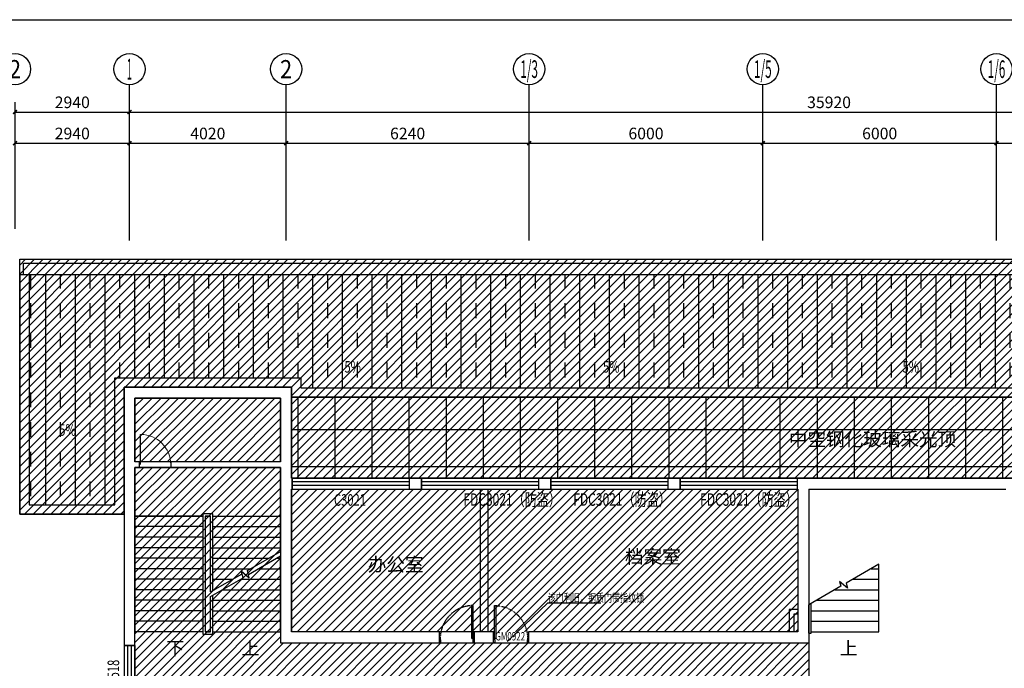
# Model space of a CAD drawing. Units: millimetres. Extents: x 1758380 to 1819362, y 341317 to 372245.
# Drawn here: x 1773640 to 1798920, y 355601 to 372245 of the extents above; entities that cross this region are included whole.
import ezdxf
from ezdxf.enums import TextEntityAlignment as Align

# ---------------------------------------------------------------- set-up
doc = ezdxf.new("R2010")
doc.units = ezdxf.units.MM
doc.linetypes.add('DASH', pattern=[0.35, 0.25, -0.1])
doc.layers.get('Defpoints').update_dxf_attribs({"color": 1})
for name, color, linetype in [('4', 4, 'Continuous'), ('AXIS', 3, 'Continuous'), ('AXIS_TEXT', 7, 'Continuous'), ('CABLETRAY', 4, 'Continuous'), ('DIM_SYMB', 3, 'Continuous'), ('PUB_TEXT', 7, 'Continuous'), ('SY', 141, 'Continuous'), ('WALL', 255, 'Continuous'), ('WINDOW_TEXT', 140, 'Continuous'), ('填充', 8, 'Continuous'), ('平-门', 5, 'Continuous')]:
    doc.layers.add(name, color=color, linetype=linetype)
doc.layers.add('STAIR', color=2, linetype='Continuous', lineweight=25)
doc.layers.add('WINDOW', color=141, linetype='Continuous', lineweight=25)
doc.styles.add('_TCH_AXIS', font='COMPLEX', dxfattribs={"bigfont": 'GBCBIG'})
doc.styles.add('_TCH_DIM', font='SIMPLEX.shx', dxfattribs={"width": 0.75, "bigfont": 'GBCBIG.shx'})
doc.styles.add('_TCH_DIM_T3', font='SIMPLEX.shx', dxfattribs={"width": 0.705882, "bigfont": 'GBCBIG.shx'})
doc.styles.add('_TCH_WINDOW', font='SIMPLEX.shx', dxfattribs={"width": 0.7, "oblique": 10, "bigfont": 'GBCBIG.shx'})
doc.styles.add('COMPLEX', font='simplex.shx', dxfattribs={"width": 0.7, "bigfont": 'gbcbig.shx'})
doc.styles.get("Standard").update_dxf_attribs({"font": 'SimSun.ttf'})
doc.dimstyles.new('_TCH_ARCH&&100', dxfattribs={"dimtxt": 297.5, "dimasz": 100, "dimexe": 250, "dimexo": 300, "dimgap": 100, "dimtad": 1, "dimdec": 0, "dimzin": 0, "dimdsep": 46, "dimtxsty": '_TCH_DIM_T3', "dimblk": 'ARCHTICK', "dimcen": 0.09, "dimclrt": 7, "dimazin": 2, "dimtfac": 1, "dimtdec": 0, "dimtix": 1, "dimtmove": 2, "dimatfit": 3, "dimfxl": 0, "dimtolj": 1, "dimtzin": 0, "dimarcsym": 0})
doc.dimstyles.new('张静30', dxfattribs={"dimscale": 30, "dimtxt": 3, "dimasz": 1, "dimexe": 1, "dimexo": 0.1, "dimgap": 1.2, "dimtad": 1, "dimdec": 0, "dimrnd": 5, "dimdsep": 46, "dimtxsty": 'Standard', "dimblk": 'ARCHTICK', "dimcen": 0.9, "dimdle": 1, "dimclrd": 8, "dimclre": 8, "dimclrt": 142, "dimadec": 0, "dimazin": 0, "dimtfac": 1, "dimtdec": 0, "dimtix": 1, "dimtmove": 2, "dimatfit": 3, "dimldrblk": 'ARCHTICK', "dimfxl": 0, "dimtolj": 1, "dimarcsym": 0})

# ---------------------------------------------------------------- blocks, each defined once
blk = doc.blocks.new('_ArchTick')
at = {"color": 0, "linetype": 'ByBlock', "const_width": 0.4}
blk.add_lwpolyline([(-0.5, -0.5), (0.5, 0.5)], dxfattribs=at)
blk = doc.blocks.new('*D11')
at = {"layer": 'AXIS', "color": 0, "lineweight": -2, "transparency": 16777216}
for p, q in [((1773520, 366876), (1773520, 369326)), ((1776460, 366876), (1776460, 369326)), ((1773520, 369076), (1776460, 369076))]:
    blk.add_line(p, q, dxfattribs=at)
at = {"layer": 'Defpoints', "color": 0, "transparency": 16777216}
for p in [(1776460, 369076), (1773520, 366576), (1776460, 366576)]:
    blk.add_point(p, dxfattribs=at)
at = {"layer": 'AXIS', "color": 0, "lineweight": -2, "transparency": 16777216, "xscale": 100, "yscale": 100, "zscale": 100, "rotation": 180}
blk.add_blockref('_ArchTick', (1773520, 369076), dxfattribs=at)
at = {"layer": 'AXIS', "color": 0, "lineweight": -2, "transparency": 16777216, "xscale": 100, "yscale": 100, "zscale": 100}
blk.add_blockref('_ArchTick', (1776460, 369076), dxfattribs=at)
at = {"layer": 'AXIS', "color": 7, "transparency": 16777216, "insert": (1774990, 369325), "char_height": 297.5, "attachment_point": 5, "style": '_TCH_DIM_T3'}
blk.add_mtext('\\A1;2940', dxfattribs=at)
blk = doc.blocks.new('*D12')
at = {"layer": 'AXIS', "color": 0, "lineweight": -2, "transparency": 16777216}
for p, q in [((1776460, 366876), (1776460, 369326)), ((1780480, 366876), (1780480, 369326)), ((1776460, 369076), (1780480, 369076))]:
    blk.add_line(p, q, dxfattribs=at)
at = {"layer": 'Defpoints', "color": 0, "transparency": 16777216}
for p in [(1780480, 369076), (1776460, 366576), (1780480, 366576)]:
    blk.add_point(p, dxfattribs=at)
at = {"layer": 'AXIS', "color": 0, "lineweight": -2, "transparency": 16777216, "xscale": 100, "yscale": 100, "zscale": 100, "rotation": 180}
blk.add_blockref('_ArchTick', (1776460, 369076), dxfattribs=at)
at = {"layer": 'AXIS', "color": 0, "lineweight": -2, "transparency": 16777216, "xscale": 100, "yscale": 100, "zscale": 100}
blk.add_blockref('_ArchTick', (1780480, 369076), dxfattribs=at)
at = {"layer": 'AXIS', "color": 7, "transparency": 16777216, "insert": (1778470, 369325), "char_height": 297.5, "attachment_point": 5, "style": '_TCH_DIM_T3'}
blk.add_mtext('\\A1;4020', dxfattribs=at)
blk = doc.blocks.new('*D13')
at = {"layer": 'AXIS', "color": 0, "lineweight": -2, "transparency": 16777216}
for p, q in [((1780480, 366876), (1780480, 369326)), ((1786720, 366876), (1786720, 369326)), ((1780480, 369076), (1786720, 369076))]:
    blk.add_line(p, q, dxfattribs=at)
at = {"layer": 'Defpoints', "color": 0, "transparency": 16777216}
for p in [(1786720, 369076), (1780480, 366576), (1786720, 366576)]:
    blk.add_point(p, dxfattribs=at)
at = {"layer": 'AXIS', "color": 0, "lineweight": -2, "transparency": 16777216, "xscale": 100, "yscale": 100, "zscale": 100, "rotation": 180}
blk.add_blockref('_ArchTick', (1780480, 369076), dxfattribs=at)
at = {"layer": 'AXIS', "color": 0, "lineweight": -2, "transparency": 16777216, "xscale": 100, "yscale": 100, "zscale": 100}
blk.add_blockref('_ArchTick', (1786720, 369076), dxfattribs=at)
at = {"layer": 'AXIS', "color": 7, "transparency": 16777216, "insert": (1783600, 369325), "char_height": 297.5, "attachment_point": 5, "style": '_TCH_DIM_T3'}
blk.add_mtext('\\A1;6240', dxfattribs=at)
blk = doc.blocks.new('*D14')
at = {"layer": 'AXIS', "color": 0, "lineweight": -2, "transparency": 16777216}
for p, q in [((1786720, 366876), (1786720, 369326)), ((1792720, 366876), (1792720, 369326)), ((1786720, 369076), (1792720, 369076))]:
    blk.add_line(p, q, dxfattribs=at)
at = {"layer": 'Defpoints', "color": 0, "transparency": 16777216}
for p in [(1792720, 369076), (1786720, 366576), (1792720, 366576)]:
    blk.add_point(p, dxfattribs=at)
at = {"layer": 'AXIS', "color": 0, "lineweight": -2, "transparency": 16777216, "xscale": 100, "yscale": 100, "zscale": 100, "rotation": 180}
blk.add_blockref('_ArchTick', (1786720, 369076), dxfattribs=at)
at = {"layer": 'AXIS', "color": 0, "lineweight": -2, "transparency": 16777216, "xscale": 100, "yscale": 100, "zscale": 100}
blk.add_blockref('_ArchTick', (1792720, 369076), dxfattribs=at)
at = {"layer": 'AXIS', "color": 7, "transparency": 16777216, "insert": (1789720, 369325), "char_height": 297.5, "attachment_point": 5, "style": '_TCH_DIM_T3'}
blk.add_mtext('\\A1;6000', dxfattribs=at)
blk = doc.blocks.new('*D15')
at = {"layer": 'AXIS', "color": 0, "lineweight": -2, "transparency": 16777216}
for p, q in [((1792720, 366876), (1792720, 369326)), ((1798720, 366876), (1798720, 369326)), ((1792720, 369076), (1798720, 369076))]:
    blk.add_line(p, q, dxfattribs=at)
at = {"layer": 'Defpoints', "color": 0, "transparency": 16777216}
for p in [(1798720, 369076), (1792720, 366576), (1798720, 366576)]:
    blk.add_point(p, dxfattribs=at)
at = {"layer": 'AXIS', "color": 0, "lineweight": -2, "transparency": 16777216, "xscale": 100, "yscale": 100, "zscale": 100, "rotation": 180}
blk.add_blockref('_ArchTick', (1792720, 369076), dxfattribs=at)
at = {"layer": 'AXIS', "color": 0, "lineweight": -2, "transparency": 16777216, "xscale": 100, "yscale": 100, "zscale": 100}
blk.add_blockref('_ArchTick', (1798720, 369076), dxfattribs=at)
at = {"layer": 'AXIS', "color": 7, "transparency": 16777216, "insert": (1795720, 369325), "char_height": 297.5, "attachment_point": 5, "style": '_TCH_DIM_T3'}
blk.add_mtext('\\A1;6000', dxfattribs=at)
blk = doc.blocks.new('*D16')
at = {"layer": 'AXIS', "color": 0, "lineweight": -2, "transparency": 16777216}
for p, q in [((1798720, 366876), (1798720, 369326)), ((1804720, 366876), (1804720, 369326)), ((1798720, 369076), (1804720, 369076))]:
    blk.add_line(p, q, dxfattribs=at)
at = {"layer": 'Defpoints', "color": 0, "transparency": 16777216}
for p in [(1804720, 369076), (1798720, 366576), (1804720, 366576)]:
    blk.add_point(p, dxfattribs=at)
at = {"layer": 'AXIS', "color": 0, "lineweight": -2, "transparency": 16777216, "xscale": 100, "yscale": 100, "zscale": 100, "rotation": 180}
blk.add_blockref('_ArchTick', (1798720, 369076), dxfattribs=at)
at = {"layer": 'AXIS', "color": 0, "lineweight": -2, "transparency": 16777216, "xscale": 100, "yscale": 100, "zscale": 100}
blk.add_blockref('_ArchTick', (1804720, 369076), dxfattribs=at)
at = {"layer": 'AXIS', "color": 7, "transparency": 16777216, "insert": (1801720, 369325), "char_height": 297.5, "attachment_point": 5, "style": '_TCH_DIM_T3'}
blk.add_mtext('\\A1;6000', dxfattribs=at)
blk = doc.blocks.new('*D18')
at = {"layer": 'AXIS', "color": 0, "lineweight": -2, "transparency": 16777216}
for p, q in [((1776460, 366876), (1776460, 370126)), ((1812380, 366876), (1812380, 370126)), ((1776460, 369876), (1812380, 369876))]:
    blk.add_line(p, q, dxfattribs=at)
at = {"layer": 'Defpoints', "color": 0, "transparency": 16777216}
for p in [(1812380, 369876), (1776460, 366576), (1812380, 366576)]:
    blk.add_point(p, dxfattribs=at)
at = {"layer": 'AXIS', "color": 0, "lineweight": -2, "transparency": 16777216, "xscale": 100, "yscale": 100, "zscale": 100, "rotation": 180}
blk.add_blockref('_ArchTick', (1776460, 369876), dxfattribs=at)
at = {"layer": 'AXIS', "color": 0, "lineweight": -2, "transparency": 16777216, "xscale": 100, "yscale": 100, "zscale": 100}
blk.add_blockref('_ArchTick', (1812380, 369876), dxfattribs=at)
at = {"layer": 'AXIS', "color": 7, "transparency": 16777216, "insert": (1794420, 370125), "char_height": 297.5, "attachment_point": 5, "style": '_TCH_DIM_T3'}
blk.add_mtext('\\A1;35920', dxfattribs=at)
blk = doc.blocks.new('*D21')
at = {"layer": 'AXIS', "color": 0, "lineweight": -2, "transparency": 16777216}
for p, q in [((1773520, 366876), (1773520, 370126)), ((1776460, 366876), (1776460, 370126)), ((1773520, 369876), (1776460, 369876))]:
    blk.add_line(p, q, dxfattribs=at)
at = {"layer": 'Defpoints', "color": 0, "transparency": 16777216}
for p in [(1776460, 369876), (1773520, 366576), (1776460, 366576)]:
    blk.add_point(p, dxfattribs=at)
at = {"layer": 'AXIS', "color": 0, "lineweight": -2, "transparency": 16777216, "xscale": 100, "yscale": 100, "zscale": 100, "rotation": 180}
blk.add_blockref('_ArchTick', (1773520, 369876), dxfattribs=at)
at = {"layer": 'AXIS', "color": 0, "lineweight": -2, "transparency": 16777216, "xscale": 100, "yscale": 100, "zscale": 100}
blk.add_blockref('_ArchTick', (1776460, 369876), dxfattribs=at)
at = {"layer": 'AXIS', "color": 7, "transparency": 16777216, "insert": (1774990, 370125), "char_height": 297.5, "attachment_point": 5, "style": '_TCH_DIM_T3'}
blk.add_mtext('\\A1;2940', dxfattribs=at)
blk = doc.blocks.new('$WINLIB2D$00000001')
at = {"color": 0}
for points in [[(-0.5, 0.5), (-0.5, -0.5)], [(-0.5, 0.5), (0.5, 0.5)], [(0.5, -0.5), (0.5, 0.5)], [(0.5, 0.167), (-0.5, 0.167)], [(0.5, -0.167), (-0.5, -0.167)], [(-0.5, -0.5), (0.5, -0.5)]]:
    blk.add_lwpolyline(points, dxfattribs=at)
blk = doc.blocks.new('$DorLib2D$00000003')
blk.add_line((0.47, 0), (0.47, 0.97))
at = {"lineweight": 13}
blk.add_arc((0.47, 0), 0.97, 90, 180, dxfattribs=at)
blk = doc.blocks.new('$TCHSYS$WIN2D')
for p, q in [((-0.5, 0.5), (0.5, 0.5)), ((-0.5, 0.5), (-0.5, -0.5)), ((0.5, 0.5), (0.5, -0.5)), ((0.5, 0.1667), (-0.5, 0.1667)), ((0.5, -0.1667), (-0.5, -0.1667)), ((-0.5, -0.5), (0.5, -0.5))]:
    blk.add_line(p, q)
blk = doc.blocks.new('_AXISO')
blk.add_circle((0, 0), 0.5)
at = {"layer": 'AXIS_TEXT', "style": 'COMPLEX', "width": 1.041667}
blk.add_attdef('A', text='', height=0.56, dxfattribs=at).set_placement((-0.25, -0.28), (0.25, -0.28), align=Align.FIT)
blk = doc.blocks.new('262g')
at = {"layer": 'WINDOW_TEXT', "color": 8, "linetype": 'DASH', "ltscale": 0.5}
blk.add_arc((224732, 3221580), 940, 92.4389, 180, dxfattribs=at)
at = {"layer": '平-门', "color": 5, "ltscale": 0.5}
for p, q in [((224692, 3221580), (224692, 3222520)), ((224732, 3221580), (224732, 3222520)), ((223792, 3221540), (223802, 3221540)), ((224692, 3221580), (224732, 3221580)), ((224722, 3221540), (224732, 3221540)), ((224732, 3221580), (224762, 3221580)), ((223762, 3221460), (223802, 3221460)), ((224722, 3221460), (224762, 3221460))]:
    blk.add_line(p, q, dxfattribs=at)
at = {"layer": '平-门', "ltscale": 0.5}
blk.add_line((224732, 3222520), (224692, 3222520), dxfattribs=at)
at = {"layer": '平-门', "color": 5}
for p, q in [((223762, 3221580), (223792, 3221580)), ((223792, 3221580), (223792, 3221540)), ((223802, 3221540), (223802, 3221460)), ((224722, 3221540), (224722, 3221460)), ((224732, 3221580), (224732, 3221540))]:
    blk.add_line(p, q, dxfattribs=at)
blk = doc.blocks.new('建筑标记')
blk.add_line((-1.5, 0), (1.5, 0))
at = {"const_width": 0.45}
blk.add_lwpolyline([(0.64, 0.64), (-0.64, -0.64)], dxfattribs=at)

msp = doc.modelspace()

# ---------------------------------------------------------------- hatches: boundary and pattern name
at = {"layer": '填充'}
h = msp.add_hatch(dxfattribs=at)
h.set_pattern_fill('ANSI31', color=256, scale=100)
h.set_pattern_definition([(45, (2182740.53, -2738032.27), (-112.2532015, 112.2532015), [])])
h.paths.add_polyline_path([(1812499.7, 366096.4), (1812499.7, 360476.4), (1780619.7, 360476.4), (1780619.7, 362816.4), (1776319.7, 362816.4), (1776319.7, 359556.4), (1773639.7, 359556.4), (1773639.7, 366096.4)])
h = msp.add_hatch(dxfattribs=at)
h.set_pattern_fill('TRANS', color=256, scale=400, angle=90)
h.set_pattern_definition([(90, (2182740.5, -2801523.4), (-762, 5e-14), []), (90, (2182359.5, -2801523.4), (-762, 5e-14), [381, -381])])
h.paths.add_polyline_path([(1773879.7, 365696.4), (1773879.7, 359796.4), (1776079.7, 359796.4), (1776079.7, 363056.4), (1780859.7, 363056.4), (1780859.7, 362796.4), (1812259.7, 362796.4), (1812259.7, 365696.4)])
h = msp.add_hatch(dxfattribs=at)
h.set_pattern_fill('ANSI31', color=256, scale=100)
h.set_pattern_definition([(45, (1778469.73, 361716.44), (-112.253, 112.253), [])])
h.paths.add_polyline_path([(1780339.7, 360896.4), (1780339.7, 362536.4), (1776599.7, 362536.4), (1776599.7, 360896.4)])
h = msp.add_hatch(dxfattribs=at)
h.set_pattern_fill('NET', color=256, scale=300)
h.set_pattern_definition([(0, (2182740.5, -2801523.4), (0, 952.5), []), (90, (2182740.5, -2801523.4), (-952.5, 6e-14), [])])
h.paths.add_polyline_path([(1812499.7, 362556.4), (1780619.7, 362556.4), (1780619.7, 360476.4), (1812499.7, 360476.4)])
h.paths.add_polyline_path([(1793270.4, 361136.3), (1798008.1, 361136.3), (1798008.1, 361834.3), (1793270.4, 361834.3)], flags=24)
h = msp.add_hatch(dxfattribs=at)
h.set_pattern_fill('ANSI31', color=256, scale=100)
h.set_pattern_definition([(45, (1802270.9, 357686.44), (-112.2532, 112.2532), [])])
h.paths.add_polyline_path([(1780339.7, 356256.4), (1780339.7, 360756.4), (1776599.7, 360756.4), (1776599.7, 354616.4), (1793899.7, 354616.4), (1793899.7, 356256.4)])
h = msp.add_hatch(dxfattribs=at)
h.set_pattern_fill('ANSI31', color=256, scale=100)
h.set_pattern_definition([(45, (1783039.73, 358366.44), (-112.2532, 112.2532), [])])
h.paths.add_polyline_path([(1780619.7, 356536.4), (1793619.7, 356536.4), (1793619.7, 360196.4), (1780619.7, 360196.4)])

# ---------------------------------------------------------------- linework, layer by layer
at = {"extrusion": (0, 0, -1)}
for p, q in [((1783959.7, 360476.4), (1783959.7, 360196.4)), ((1786959.7, 360476.4), (1786959.7, 360196.4)), ((1787279.7, 360476.4), (1787279.7, 360196.4)), ((1790279.7, 360476.4), (1790279.7, 360196.4))]:
    msp.add_line(p, q, dxfattribs=at)
for p, q in [((1790599.7, 360476.4), (1790599.7, 360196.4)), ((1793599.7, 360476.4), (1793599.7, 360196.4))]:
    msp.add_line(p, q)
at = {"color": 6}
for points in [[(1758380, 372245), (1819361.6, 372245), (1819361.6, 341317.2), (1758380, 341317.2)], [(1780619.7, 360196.4), (1785459.7, 360196.4), (1785459.7, 356536.4), (1780619.7, 356536.4)]]:
    msp.add_lwpolyline(points, close=True, dxfattribs=at)
at = {"color": 3}
for points in [[(1793619.7, 357106.4), (1793399.8, 357106.4), (1793399.8, 356536.4)], [(1793619.7, 356986.4), (1793519.8, 356986.4), (1793519.8, 356536.4)]]:
    msp.add_lwpolyline(points, dxfattribs=at)
at = {"layer": '4', "flags": 128}
for points in [[(1773639.7, 366096.4), (1812499.7, 366096.4), (1812499.7, 365696.4), (1773639.7, 365696.4)], [(1773739.7, 365996.4), (1812399.7, 365996.4), (1812399.7, 365696.4), (1773739.7, 365696.4)], [(1773639.7, 359556.4), (1776319.7, 359556.4), (1776319.7, 362816.4), (1780619.7, 362816.4), (1780619.7, 362556.4), (1812499.7, 362556.4), (1812499.7, 365696.4), (1780619.7, 365696.4), (1780619.7, 365696.4), (1773639.7, 365696.4)], [(1773879.7, 359796.4), (1776079.7, 359796.4), (1776079.7, 363056.4), (1780859.7, 363056.4), (1780859.7, 362796.4), (1812259.7, 362796.4), (1812259.7, 365696.4), (1780619.7, 365696.4), (1773879.7, 365696.4)]]:
    msp.add_lwpolyline(points, close=True, dxfattribs=at)
msp.add_lwpolyline([(1812499.7, 365696.4), (1780619.7, 365696.4)], dxfattribs=at)
at = {"layer": 'AXIS'}
for p, q in [((1776459.7, 366576.4), (1776459.7, 370576.4)), ((1780479.7, 366576.4), (1780479.7, 370576.4)), ((1786719.7, 366576.4), (1786719.7, 370576.4)), ((1792719.7, 366576.4), (1792719.7, 370576.4)), ((1798719.7, 366576.4), (1798719.7, 370576.4))]:
    msp.add_line(p, q, dxfattribs=at)
at = {"layer": 'CABLETRAY', "const_width": 5}
for points in [[(1793519.8, 356686.4), (1793519.8, 356986.4)], [(1793519.8, 356986.4), (1793619.7, 356986.4)], [(1793619.7, 356986.4), (1793619.7, 356686.4)], [(1793619.7, 356686.4), (1793519.8, 356686.4)]]:
    msp.add_lwpolyline(points, dxfattribs=at)
at = {"layer": 'DIM_SYMB'}
for points in [[(1782167.9, 363590.3, 0, 0, 0), (1782167.9, 364286.8, 80, 0, 0), (1782167.9, 364586.8, 0, 0, 0)], [(1788807.9, 363590.3, 0, 0, 0), (1788807.9, 364286.8, 80, 0, 0), (1788807.9, 364586.8, 0, 0, 0)], [(1796497.8, 363590.3, 0, 0, 0), (1796497.8, 364286.8, 80, 0, 0), (1796497.8, 364586.8, 0, 0, 0)], [(1774846, 361969.8, 0, 0, 0), (1774846, 363246.8, 80, 0, 0), (1774846, 363546.8, 0, 0, 0)], [(1777499.7, 356401.4, 0, 0, 0), (1777499.7, 360131.4, 0, 0, 0), (1779439.7, 360131.4, 0, 0, 0), (1779439.7, 358456.4, 80, 0, 0), (1779439.7, 358156.4, 0, 0, 0)], [(1779439.7, 356401.4, 0, 0, 0), (1779439.7, 357586.4, 80, 0, 0), (1779439.7, 357886.4, 0, 0, 0)], [(1794799.7, 356401.4, 0, 0, 0), (1794799.7, 357316.4, 80, 0, 0), (1794799.7, 357616.4, 0, 0, 0)]]:
    msp.add_lwpolyline(points, format="xyseb", dxfattribs=at)
at = {"layer": 'STAIR'}
for p, q in [((1780339.7, 360756.4), (1776599.7, 360756.4)), ((1776599.7, 360756.4), (1776599.7, 359506.4)), ((1780339.7, 359506.4), (1780339.7, 360756.4)), ((1776599.7, 359506.4), (1776599.7, 356536.4)), ((1778339.7, 359506.4), (1776599.7, 359506.4)), ((1776599.7, 359506.4), (1778339.7, 359506.4)), ((1778599.7, 359566.4), (1778339.7, 359566.4)), ((1778339.7, 359566.4), (1778339.7, 356476.4)), ((1778399.7, 359506.4), (1778399.7, 356536.4)), ((1778539.7, 359506.4), (1778399.7, 359506.4)), ((1778399.7, 359506.4), (1778399.7, 356536.4)), ((1778399.7, 359506.4), (1778539.7, 359506.4)), ((1778539.7, 357559.6), (1778539.7, 359506.4)), ((1778539.7, 357559.6), (1778539.7, 359506.4)), ((1778599.7, 357594.2), (1778599.7, 359566.4)), ((1778599.7, 359506.4), (1780339.7, 359506.4)), ((1778599.7, 359506.4), (1780339.7, 359506.4)), ((1780339.7, 358598.8), (1780339.7, 359506.4)), ((1778339.7, 359236.4), (1776599.7, 359236.4)), ((1778599.7, 359236.4), (1780339.7, 359236.4)), ((1778339.7, 358966.4), (1776599.7, 358966.4)), ((1778599.7, 358966.4), (1780339.7, 358966.4)), ((1778339.7, 358696.4), (1776599.7, 358696.4)), ((1778599.7, 358696.4), (1780339.7, 358696.4)), ((1779486.9, 358106.4), (1780339.7, 358598.8)), ((1779513.6, 358006.4), (1780339.7, 358483.3)), ((1780339.7, 356536.4), (1780339.7, 358483.3)), ((1778339.7, 358426.4), (1776599.7, 358426.4)), ((1778599.7, 358426.4), (1780041.2, 358426.4)), ((1780241.2, 358426.4), (1780339.7, 358426.4)), ((1795699.7, 358271.1), (1794860.2, 357786.4)), ((1795699.7, 356536.4), (1795699.7, 358271.1)), ((1778339.7, 358156.4), (1776599.7, 358156.4)), ((1778539.7, 357559.6), (1779348.5, 358026.5)), ((1778599.7, 358156.4), (1779573.6, 358156.4)), ((1779375.3, 357926.5), (1779329.1, 358098.9)), ((1779329.1, 358098.9), (1779535.2, 357926)), ((1779535.2, 357926), (1779486.9, 358106.4)), ((1779773.6, 358156.4), (1780339.7, 358156.4)), ((1795501.2, 358156.4), (1795699.7, 358156.4)), ((1778339.7, 357886.4), (1776599.7, 357886.4)), ((1778539.7, 357444.1), (1779375.3, 357926.5)), ((1778599.7, 357886.4), (1779105.9, 357886.4)), ((1779305.9, 357886.4), (1780339.7, 357886.4)), ((1794895.2, 357656), (1794689.1, 357828.9)), ((1794689.1, 357828.9), (1794721.9, 357706.5)), ((1794860.2, 357786.4), (1794895.2, 357656)), ((1795033.6, 357886.4), (1795699.7, 357886.4)), ((1778339.7, 357616.4), (1776599.7, 357616.4)), ((1778599.7, 357616.4), (1778638.3, 357616.4)), ((1778599.7, 356476.4), (1778599.7, 357478.7)), ((1778838.3, 357616.4), (1780339.7, 357616.4)), ((1794721.9, 357706.5), (1793899.7, 357231.8)), ((1794565.9, 357616.4), (1795699.7, 357616.4)), ((1778339.7, 357346.4), (1776599.7, 357346.4)), ((1778539.7, 356536.4), (1778539.7, 357444.1)), ((1778539.7, 356536.4), (1778539.7, 357444.1)), ((1778599.7, 357346.4), (1780339.7, 357346.4)), ((1793899.7, 356536.4), (1793899.7, 357231.8)), ((1793899.7, 356506.4), (1793899.7, 357231.8)), ((1793959.7, 356506.4), (1793959.7, 357266.5)), ((1794098.3, 357346.4), (1795699.7, 357346.4)), ((1778339.7, 357076.4), (1776599.7, 357076.4)), ((1778599.7, 357076.4), (1780339.7, 357076.4)), ((1793959.7, 357076.4), (1795699.7, 357076.4)), ((1778339.7, 356806.4), (1776599.7, 356806.4)), ((1778599.7, 356806.4), (1780339.7, 356806.4)), ((1793959.7, 356806.4), (1795699.7, 356806.4)), ((1778339.7, 356536.4), (1776599.7, 356536.4)), ((1778339.7, 356476.4), (1778599.7, 356476.4)), ((1778399.7, 356536.4), (1778539.7, 356536.4)), ((1778539.7, 356536.4), (1778399.7, 356536.4)), ((1778599.7, 356536.4), (1780339.7, 356536.4)), ((1793899.7, 356506.4), (1793959.7, 356506.4)), ((1793959.7, 356536.4), (1795196.8, 356536.4)), ((1795196.8, 356536.4), (1795699.7, 356536.4))]:
    msp.add_line(p, q, dxfattribs=at)
at = {"layer": 'WALL'}
for p, q in [((1776319.7, 362816.4), (1776319.7, 360826.4)), ((1780619.7, 362816.4), (1776319.7, 362816.4)), ((1780619.7, 360826.4), (1780619.7, 362816.4)), ((1776599.7, 362536.4), (1776599.7, 360896.4)), ((1780339.7, 362536.4), (1776599.7, 362536.4)), ((1780339.7, 360896.4), (1780339.7, 362536.4)), ((1776319.7, 360826.4), (1776319.7, 356186.4)), ((1776719.7, 360896.4), (1776599.7, 360896.4)), ((1776599.7, 356186.4), (1776599.7, 360756.4)), ((1776599.7, 360756.4), (1776719.7, 360756.4)), ((1776719.7, 360756.4), (1776719.7, 360896.4)), ((1780339.7, 360896.4), (1777519.7, 360896.4)), ((1777519.7, 360896.4), (1777519.7, 360756.4)), ((1777519.7, 360756.4), (1780339.7, 360756.4)), ((1780339.7, 360336.4), (1780339.7, 360756.4)), ((1780619.7, 360476.4), (1780619.7, 360826.4)), ((1780339.7, 360336.4), (1780339.7, 356256.4)), ((1780639.7, 360476.4), (1780619.7, 360476.4)), ((1780639.7, 360196.4), (1780639.7, 360476.4)), ((1783799.7, 360476.4), (1783639.7, 360476.4)), ((1783639.7, 360476.4), (1783639.7, 360196.4)), ((1783959.7, 360476.4), (1783799.7, 360476.4)), ((1783959.7, 360196.4), (1783959.7, 360476.4)), ((1787279.7, 360476.4), (1786959.7, 360476.4)), ((1786959.7, 360476.4), (1786959.7, 360196.4)), ((1787279.7, 360196.4), (1787279.7, 360476.4)), ((1790439.7, 360476.4), (1790279.7, 360476.4)), ((1790279.7, 360476.4), (1790279.7, 360196.4)), ((1790599.7, 360476.4), (1790439.7, 360476.4)), ((1790599.7, 360196.4), (1790599.7, 360476.4)), ((1793759.7, 360476.4), (1793599.7, 360476.4)), ((1793599.7, 360476.4), (1793599.7, 360196.4)), ((1793759.7, 360476.4), (1799099.7, 360476.4)), ((1780619.7, 360196.4), (1780619.7, 356536.4)), ((1780619.7, 360196.4), (1780639.7, 360196.4)), ((1783639.7, 360196.4), (1783959.7, 360196.4)), ((1783939.7, 360196.4), (1783959.7, 360196.4)), ((1785459.7, 360196.4), (1785459.7, 356536.4)), ((1785659.7, 360196.4), (1785659.7, 356536.4)), ((1786959.7, 360196.4), (1787279.7, 360196.4)), ((1790279.7, 360196.4), (1790599.7, 360196.4)), ((1790579.7, 360196.4), (1790599.7, 360196.4)), ((1793599.7, 360196.4), (1793619.7, 360196.4)), ((1793619.7, 360196.4), (1793619.7, 356536.4)), ((1793899.7, 360196.4), (1798959.7, 360196.4)), ((1793899.7, 360196.4), (1793899.7, 356256.4)), ((1784409.7, 356536.4), (1780619.7, 356536.4)), ((1784409.7, 356536.4), (1784409.7, 356256.4)), ((1785806.7, 356536.4), (1785309.7, 356536.4)), ((1785309.7, 356536.4), (1785309.7, 356256.4)), ((1790729.7, 356536.4), (1786706.7, 356536.4)), ((1790299.7, 356536.4), (1790179.7, 356536.4)), ((1793619.7, 356536.4), (1790729.7, 356536.4)), ((1780339.7, 356256.4), (1784409.7, 356256.4)), ((1785309.7, 356256.4), (1785806.7, 356256.4)), ((1786806.7, 356256.4), (1790729.7, 356256.4)), ((1790729.7, 356256.4), (1793899.7, 356256.4)), ((1776319.7, 356186.4), (1776599.7, 356186.4))]:
    msp.add_line(p, q, dxfattribs=at)
for points in [[(1785806.7, 356256.4), (1785806.7, 356536.4)], [(1786706.7, 356536.4), (1786706.7, 356256.4)]]:
    msp.add_lwpolyline(points, dxfattribs=at)
at = {"layer": 'WINDOW', "extrusion": (0, 0, -1)}
for p, q in [((1783959.7, 360476.4), (1786959.7, 360476.4)), ((1786959.7, 360383.1), (1783959.7, 360383.1)), ((1786959.7, 360289.8), (1783959.7, 360289.8)), ((1787279.7, 360476.4), (1790279.7, 360476.4)), ((1790279.7, 360383.1), (1787279.7, 360383.1)), ((1790279.7, 360289.8), (1787279.7, 360289.8)), ((1783959.7, 360196.4), (1786959.7, 360196.4)), ((1787279.7, 360196.4), (1790279.7, 360196.4))]:
    msp.add_line(p, q, dxfattribs=at)
at = {"layer": 'WINDOW'}
for p, q in [((1790599.7, 360476.4), (1793599.7, 360476.4)), ((1793599.7, 360383.1), (1790599.7, 360383.1)), ((1793599.7, 360289.8), (1790599.7, 360289.8)), ((1790599.7, 360196.4), (1793599.7, 360196.4))]:
    msp.add_line(p, q, dxfattribs=at)
at = {"layer": 'WINDOW_TEXT', "color": 8, "linetype": 'DASH', "ltscale": 0.5}
msp.add_arc((1785282.7, 356364.4), 846, 92.43885, 180, dxfattribs=at)
at = {"layer": '填充', "flags": 128}
msp.add_lwpolyline([(1812499.7, 366096.4), (1812499.7, 360476.4), (1780619.7, 360476.4), (1780619.7, 362816.4), (1776319.7, 362816.4), (1776319.7, 359556.4), (1773639.7, 359556.4), (1773639.7, 366096.4), (1812499.7, 366096.4)], close=True, dxfattribs=at)
at = {"layer": '填充'}
for points in [[(1776599.7, 362536.4), (1780339.7, 362536.4), (1780339.7, 360896.4), (1776599.7, 360896.4)], [(1812499.7, 362556.4), (1780619.7, 362556.4), (1780619.7, 360476.4), (1812499.7, 360476.4)], [(1780619.7, 360196.4), (1785459.7, 360196.4), (1785459.7, 356536.4), (1780619.7, 356536.4)]]:
    msp.add_lwpolyline(points, close=True, dxfattribs=at)
at = {"layer": '填充', "flags": 128}
msp.add_lwpolyline([(1793899.7, 356256.4), (1793899.7, 354616.4), (1776599.7, 354616.4), (1776599.7, 360756.4), (1780339.7, 360756.4), (1780339.7, 356256.4), (1790299.7, 356256.4)], dxfattribs=at)
at = {"layer": '平-门', "color": 5, "ltscale": 0.5}
for p, q in [((1785246.7, 356364.4), (1785246.7, 357210.4)), ((1785282.7, 356364.4), (1785282.7, 357210.4)), ((1784409.7, 356256.4), (1784445.7, 356256.4)), ((1784436.7, 356328.4), (1784445.7, 356328.4)), ((1785246.7, 356364.4), (1785282.7, 356364.4)), ((1785273.7, 356328.4), (1785282.7, 356328.4)), ((1785273.7, 356256.4), (1785309.7, 356256.4)), ((1785282.7, 356364.4), (1785309.7, 356364.4))]:
    msp.add_line(p, q, dxfattribs=at)
at = {"layer": '平-门', "ltscale": 0.5}
msp.add_line((1785282.7, 357210.4), (1785246.7, 357210.4), dxfattribs=at)
at = {"layer": '平-门', "color": 5}
for p, q in [((1784409.7, 356364.4), (1784436.7, 356364.4)), ((1784436.7, 356364.4), (1784436.7, 356328.4)), ((1784445.7, 356328.4), (1784445.7, 356256.4)), ((1785273.7, 356328.4), (1785273.7, 356256.4)), ((1785282.7, 356364.4), (1785282.7, 356328.4))]:
    msp.add_line(p, q, dxfattribs=at)

# ---------------------------------------------------------------- block references
at = {"color": 6, "xscale": -0.9, "yscale": 0.9, "zscale": 0.9}
msp.add_blockref('262g', (1988092.2, -2543057.9), dxfattribs=at)
at = {"layer": 'AXIS'}
ref = msp.add_blockref('_AXISO', (1773519.7, 370976.4), dxfattribs=dict(at, xscale=800, yscale=800, zscale=800))
ref.add_attrib('A', '2', dxfattribs={"layer": 'AXIS_TEXT', "height": 465.9, "style": '_TCH_AXIS'}).set_placement((1773364.4, 370743.5), (1773675, 370743.5), align=Align.FIT)
ref = msp.add_blockref('_AXISO', (1776459.7, 370976.4), dxfattribs=dict(at, xscale=800, yscale=800, zscale=800))
ref.add_attrib('A', '1', dxfattribs={"layer": 'AXIS_TEXT', "height": 544.8, "style": '_TCH_AXIS', "width": 0.555556}).set_placement((1776394.9, 370704.1), (1776524.6, 370704.1), align=Align.FIT)
ref = msp.add_blockref('_AXISO', (1780479.7, 370976.4), dxfattribs=dict(at, xscale=800, yscale=800, zscale=800))
ref.add_attrib('A', '2', dxfattribs={"layer": 'AXIS_TEXT', "height": 465.9, "style": '_TCH_AXIS'}).set_placement((1780324.4, 370743.5), (1780635, 370743.5), align=Align.FIT)
ref = msp.add_blockref('_AXISO', (1786719.7, 370976.4), dxfattribs=dict(at, xscale=800, yscale=800, zscale=800))
ref.add_attrib('A', '1/3', dxfattribs={"layer": 'AXIS_TEXT', "height": 452.55, "style": '_TCH_AXIS', "width": 0.411765}).set_placement((1786493.5, 370750.2), (1786946, 370750.2), align=Align.FIT)
ref = msp.add_blockref('_AXISO', (1792719.7, 370976.4), dxfattribs=dict(at, xscale=800, yscale=800, zscale=800))
ref.add_attrib('A', '1/5', dxfattribs={"layer": 'AXIS_TEXT', "height": 452.55, "style": '_TCH_AXIS', "width": 0.411765}).set_placement((1792493.5, 370750.2), (1792946, 370750.2), align=Align.FIT)
ref = msp.add_blockref('_AXISO', (1798719.7, 370976.4), dxfattribs=dict(at, xscale=800, yscale=800, zscale=800))
ref.add_attrib('A', '1/6', dxfattribs={"layer": 'AXIS_TEXT', "height": 452.55, "style": '_TCH_AXIS', "width": 0.411765}).set_placement((1798493.5, 370750.2), (1798946, 370750.2), align=Align.FIT)
at = {"layer": 'WINDOW', "xscale": -800, "yscale": 800, "zscale": -800}
msp.add_blockref('$DorLib2D$00000003', (1777119.7, 360826.4), dxfattribs=at)
at = {"layer": 'WINDOW'}
ref = msp.add_blockref('$TCHSYS$WIN2D', (1782139.7, 360336.4), dxfattribs=dict(at, xscale=-3000, yscale=-280, zscale=-3000, rotation=180))
ref.add_attrib('A', 'C3021', (1781709.7, 359772.7), dxfattribs={"layer": 'WINDOW_TEXT', "height": 297.5, "style": '_TCH_WINDOW', "width": 0.705882})
ref = msp.add_blockref('$WINLIB2D$00000001', (1776459.7, 355436.4), dxfattribs=dict(at, xscale=1500, yscale=280, zscale=1500, rotation=269.9999999998976))
ref.add_attrib('A', 'C1518', (1776193.5, 355001.4), dxfattribs={"layer": 'WINDOW_TEXT', "height": 297.5, "rotation": 90, "style": '_TCH_WINDOW', "width": 0.705882})

# ---------------------------------------------------------------- texts
at = {"layer": 'PUB_TEXT', "style": '_TCH_DIM', "width": 0.705882}
for p in [(1781977.9, 363187.8), (1788617.9, 363187.8), (1796307.8, 363187.8), (1774656, 361567.3)]:
    msp.add_text('5%', height=297.5, dxfattribs=at).set_placement(p)
at = {"layer": 'PUB_TEXT'}
for s, p in [('办公室', (1782577.5, 358091.2)), ('档案室', (1789180.1, 358290.9))]:
    msp.add_text(s, height=350, dxfattribs=at).set_placement(p)
at = {"layer": 'PUB_TEXT', "style": '_TCH_DIM'}
for s, p in [('下', (1777404.8, 355946.4)), ('上', (1779335.5, 355946.4)), ('上', (1794695.5, 355946.4))]:
    msp.add_text(s, height=337.6, dxfattribs=at).set_placement(p)
at = {"layer": 'SY'}
msp.add_text('中空钢化玻璃采光顶', height=350, dxfattribs=at).set_placement((1793386.8, 361305.4))
at = {"layer": 'WINDOW_TEXT', "color": 3, "style": '_TCH_WINDOW', "width": 0.705882}
for s, height, p in [('FDC3021（防盗） ', 321.3, (1785029.6, 359771.1)), ('FDC3021（防盗） ', 321.3, (1787851.5, 359771.1)), ('FDC3021（防盗） ', 321.3, (1791110.5, 359771.1)), ('该门利旧，钢质门带指纹锁', 214.2, (1787198.3, 357303.1)), ('GM0922', 214.2, (1785850.6, 356316.1))]:
    msp.add_text(s, height=height, dxfattribs=at).set_placement(p)

# ---------------------------------------------------------------- dimensions: what is measured, and where the dimension line sits
at = {"layer": 'AXIS'}
for p1, p2, distance, picture, middle in [((1773519.7, 366576.4), (1776459.7, 366576.4), 3300, '*D21', (1774989.7, 370125.2)), ((1776459.7, 366576.4), (1812379.7, 366576.4), 3300, '*D18', (1794419.7, 370125.2)), ((1773519.7, 366576.4), (1776459.7, 366576.4), 2500, '*D11', (1774989.7, 369325.2)), ((1776459.7, 366576.4), (1780479.7, 366576.4), 2500, '*D12', (1778469.7, 369325.2)), ((1780479.7, 366576.4), (1786719.7, 366576.4), 2500, '*D13', (1783599.7, 369325.2)), ((1786719.7, 366576.4), (1792719.7, 366576.4), 2500, '*D14', (1789719.7, 369325.2)), ((1792719.7, 366576.4), (1798719.7, 366576.4), 2500, '*D15', (1795719.7, 369325.2)), ((1798719.7, 366576.4), (1804719.7, 366576.4), 2500, '*D16', (1801719.7, 369325.2))]:
    dim = msp.add_aligned_dim(p1=p1, p2=p2, distance=distance, dimstyle='_TCH_ARCH&&100', dxfattribs=at)
    dim.commit()
    dim.dimension.update_dxf_attribs({"geometry": picture, "text_midpoint": middle})

# ---------------------------------------------------------------- leaders
at = {"color": 3}
msp.add_leader([(1786187.8, 356316.1), (1787198.3, 357279.7), (1788562.8, 357279.7)], dimstyle='张静30', override={"dimgap": 1.2, "dimtad": 0, "dimldrblk": '建筑标记', "dimfxl": 5}, dxfattribs=at)

doc.saveas('drawing.dxf')
